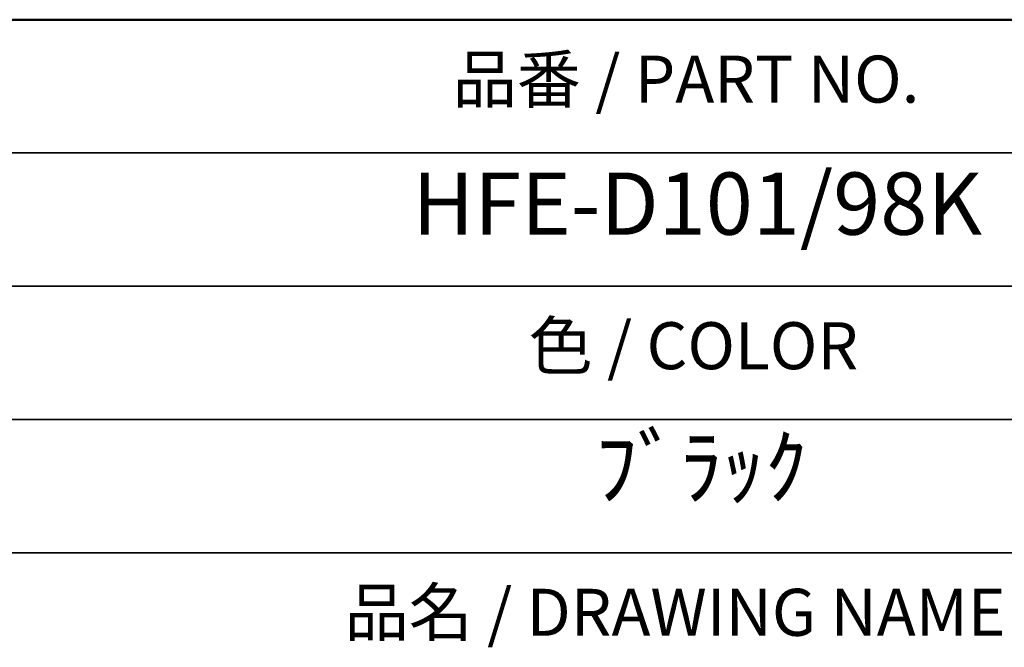
# Model space of a CAD drawing. Units: millimetres. Extents: x -24 to 1260, y 0 to 891.
# Drawn here: x 1000 to 1167, y 108 to 214 of the extents above; entities that cross this region are included whole.
import ezdxf

# ---------------------------------------------------------------- set-up
doc = ezdxf.new("R2010")
doc.units = ezdxf.units.MM
doc.header["$LTSCALE"] = 3
doc.layers.add('FORMAT', color=7, linetype='Continuous')
doc.layers.add('レイヤー_1', color=179, linetype='Continuous')
doc.styles.add('SLDTEXTSTYLE0', font='TXT', dxfattribs={"width": 0.7, "bigfont": 'bigfont'})
doc.styles.add('SLDTEXTSTYLE3', font='TXT', dxfattribs={"width": 0.653846, "bigfont": 'bigfont'})

msp = doc.modelspace()

# ---------------------------------------------------------------- linework, layer by layer
at = {"layer": 'FORMAT', "lineweight": 50}
msp.add_line((1230, 214.254912), (30, 214.254912), dxfattribs=at)
at = {"layer": 'レイヤー_1', "color": 7, "lineweight": 35}
for p, q in [((780, 191.754912), (1230, 191.754912)), ((780, 169.254912), (1230, 169.254912)), ((780, 146.754912), (1230, 146.754912)), ((780, 124.254912), (1230, 124.254912))]:
    msp.add_line(p, q, dxfattribs=at)

# ---------------------------------------------------------------- texts
at = {"color": 7, "linetype": 'Continuous', "lineweight": 0, "insert": (1112.906459, 208.189165), "char_height": 7.9375, "attachment_point": 2, "style": 'SLDTEXTSTYLE3'}
msp.add_mtext('品番 / PART NO.', dxfattribs=at)
at = {"layer": 'レイヤー_1', "color": 7, "char_height": 10.5, "attachment_point": 2, "style": 'SLDTEXTSTYLE0'}
for s, insert in [('HFE-D101/98K', (1114.795125, 188.459951)), ('ﾌﾞﾗｯｸ', (1115.462316, 143.980421))]:
    msp.add_mtext(s, dxfattribs=dict(at, insert=insert))
at = {"layer": 'レイヤー_1', "char_height": 7.9375, "attachment_point": 2, "style": 'SLDTEXTSTYLE0'}
for s, insert in [('色 / COLOR', (1114.136589, 163.189165)), ('品名 / DRAWING NAME', (1111.049782, 118.189165))]:
    msp.add_mtext(s, dxfattribs=dict(at, insert=insert))

doc.saveas('drawing.dxf')
